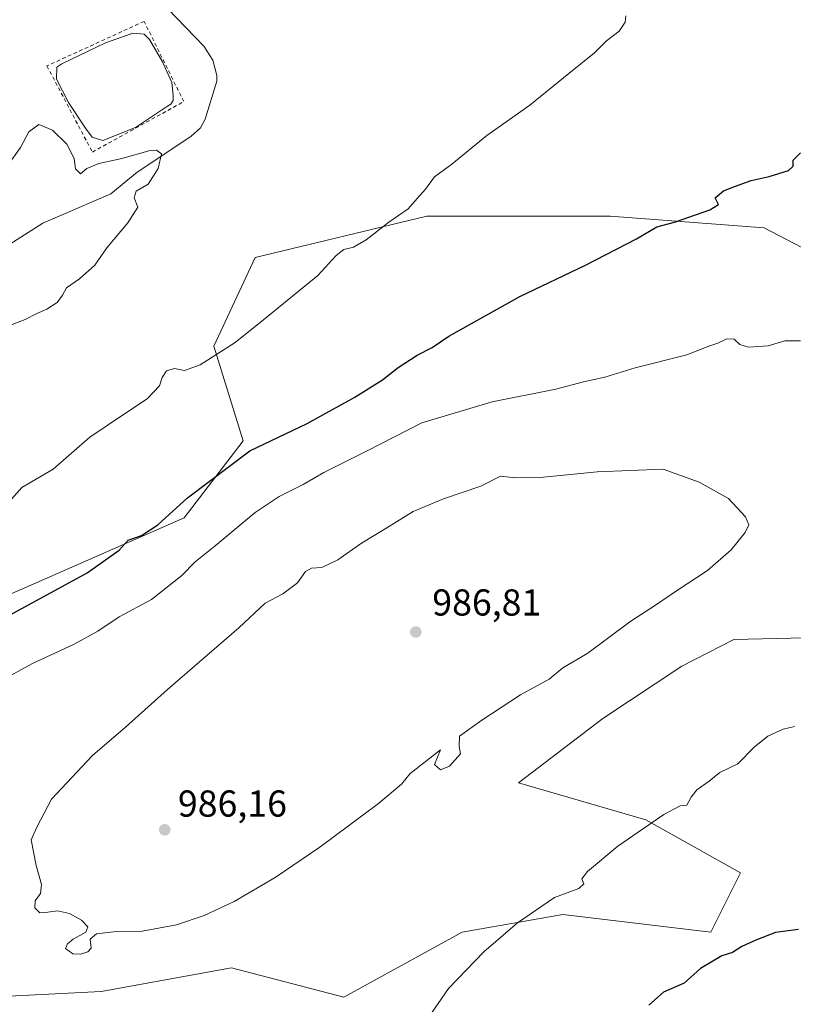
# Model space of a CAD drawing. Units: metres. Extents: x 563104 to 566537, y 4728720 to 4731065.
# Drawn here: x 566111 to 566318, y 4729575 to 4729839 of the extents above; entities that cross this region are included whole.
import ezdxf

# ---------------------------------------------------------------- set-up
doc = ezdxf.new("R2010")
doc.units = ezdxf.units.M
doc.header["$MEASUREMENT"] = 0
doc.linetypes.add('DGN Style 2', pattern=[1.648017, 0.98881, -0.659207])
for name, color, linetype, lineweight in [('Alambrada', 7, 'DGN Style 2', 0), ('Arbolado forestal CxS', 92, 'Continuous', 0), ('Corriente natural lineal', 142, 'Continuous', 13), ('Curva de nivel maestra', 30, 'Continuous', 30), ('Curva de nivel normal', 30, 'Continuous', 0), ('Estanque Cxs', 5, 'Continuous', 0), ('Pastizal CxS', 92, 'Continuous', 0), ('Punto de cota en terreno', 7, 'Continuous', 0), ('Rótulo de punto de cota en terreno', 7, 'Continuous', 0)]:
    doc.layers.add(name, color=color, linetype=linetype, lineweight=lineweight)
doc.styles.add('Style-Arial', font='txt')

# ---------------------------------------------------------------- blocks, each defined once
blk = doc.blocks.new('*U10')
at = {"layer": 'Pastizal CxS', "color": 92, "linetype": 'Continuous', "lineweight": 0}
blk.add_polyline3d([(566519.2378, 4730638.7844, 971.7778), (566527.3284, 4729798.7176, 981.1953), (566507.9391, 4729790.9621, 981.0777), (566474.7069, 4729771.9727, 980.4261), (566430.3975, 4729762.4783, 978.5211), (566375.0111, 4729752.9841, 980.2949), (566346.5269, 4729764.0619, 978.9636), (566310.1305, 4729783.0517, 976.0712), (566268.9861, 4729786.2173, 973.8186), (566219.9293, 4729786.2177, 970.5062), (566174.0379, 4729775.1409, 967.9375), (566162.9601, 4729751.4041, 969.5969), (566170.8723, 4729726.0843, 973.6923), (566155.0467, 4729705.5125, 975.5053), (566104.4077, 4729683.3583, 973.0601)], dxfattribs=at)
blk = doc.blocks.new('5PATER')
at = {"layer": 'Punto de cota en terreno', "linetype": 'Continuous', "lineweight": 0}
h = blk.add_hatch(color=51, dxfattribs=at)
edge = h.paths.add_edge_path()
edge.add_ellipse((0, 0), major_axis=(-0.11, -0.111), ratio=0.999422, start_angle=0, end_angle=360)

msp = doc.modelspace()

# ---------------------------------------------------------------- linework, layer by layer
at = {"layer": 'Alambrada', "color": 7, "linetype": 'DGN Style 2', "lineweight": 0}
msp.add_polyline3d([(566130.5101, 4729803.3401, 968.6481), (566154.9601, 4729816.8401, 967.199), (566144.3501, 4729838.2901, 967.8622), (566118.3601, 4729826.3801, 966.712), (566130.5101, 4729803.3401, 968.6481)], dxfattribs=at)
at = {"layer": 'Arbolado forestal CxS', "color": 92, "linetype": 'Continuous', "lineweight": 0}
for points in [[(566006.0045, 4729602.1627, 972.3547), (566069.2285, 4729591.9265, 982.7766), (566102.8233, 4729577.3329, 983.9492), (566132.8903, 4729578.9155, 984.6548), (566167.7047, 4729585.2445, 984.5904), (566197.7715, 4729577.3319, 982.6565), (566229.4211, 4729594.7387, 981.2525), (566256.3233, 4729599.4863, 979.7785), (566295.8847, 4729594.7381, 976.2912), (566303.7975, 4729610.5631, 977.5769), (566278.4783, 4729624.8051, 980.8171), (566244.4971, 4729634.6409, 983.7397), (566266.9797, 4729651.8405, 983.8382), (566288.1385, 4729665.8495, 983.8874), (566302.0271, 4729673.0133, 983.7809), (566363.0055, 4729674.4227, 980.0525), (566393.4439, 4729679.2555, 977.7867), (566411.6659, 4729695.3675, 977.0534), (566426.6405, 4729717.1551, 977.4938), (566446.4647, 4729731.2861, 978.3125), (566463.2461, 4729736.6761, 979.5386), (566482.1717, 4729736.5787, 980.0199), (566513.9109, 4729724.6705, 977.1738)], [(566102.8233, 4729577.3329, 983.9492), (566132.8903, 4729578.9155, 984.6548), (566167.7047, 4729585.2445, 984.5904), (566197.7715, 4729577.3319, 982.6565), (566229.4211, 4729594.7387, 981.2525), (566256.3233, 4729599.4863, 979.7785), (566295.8847, 4729594.7381, 976.2912), (566303.7975, 4729610.5631, 977.5769), (566278.4783, 4729624.8051, 980.8171), (566244.4971, 4729634.6409, 983.7397), (566266.9797, 4729651.8405, 983.8382), (566288.1385, 4729665.8495, 983.8874), (566302.0271, 4729673.0133, 983.7809), (566363.0055, 4729674.4227, 980.0525), (566393.4439, 4729679.2555, 977.7867), (566411.6659, 4729695.3675, 977.0534), (566426.6405, 4729717.1551, 977.4938), (566446.4647, 4729731.2861, 978.3125), (566463.2461, 4729736.6761, 979.5386), (566482.1717, 4729736.5787, 980.0199), (566513.9109, 4729724.6705, 977.1738), (566499.3637, 4729694.2393, 973.4105), (566479.5257, 4729645.2853, 969.5791), (566447.785, 4729559.2853, 962.6618)]]:
    msp.add_polyline3d(points, dxfattribs=at)
at = {"layer": 'Corriente natural lineal', "color": 142, "linetype": 'Continuous', "lineweight": 13}
msp.add_polyline3d([(566150.6063, 4729841.7634, 966.3302), (566160.3372, 4729831.6306, 966.2072), (566162.7708, 4729827.8791, 966.0615), (566163.8321, 4729823.7741, 965.9911), (566163.7877, 4729822.2873, 965.9629), (566160.6508, 4729812.1652, 965.9497), (566159.395, 4729809.8524, 965.9305), (566156.8554, 4729807.4627, 965.8622), (566142.4921, 4729797.9618, 965.1277), (566135.4739, 4729792.1333, 964.7321), (566117.2864, 4729784.3086, 964.4263), (566107.474, 4729778.1318, 963.8387)], dxfattribs=at)
at = {"layer": 'Curva de nivel maestra', "color": 30, "linetype": 'Continuous', "lineweight": 30, "elevation": 975, "flags": 128}
for points in [[(566103.69, 4729677.0501), (566129.1, 4729690.8601), (566137.66, 4729696.8501), (566140.1, 4729699.5301), (566143.69, 4729700.8201), (566148.02, 4729703.6801), (566155.93, 4729710.9001), (566172.65, 4729723.4501), (566187.92, 4729730.7701), (566200.72, 4729737.7701), (566208.14, 4729742.4801), (566212.29, 4729745.7301), (566217.35, 4729749.0101), (566221.35, 4729751.1101), (566225.8, 4729754.1401), (566244.8, 4729764.7501), (566262.35, 4729773.1001), (566276.01, 4729780.1501), (566281.46, 4729783.3101), (566286.15, 4729784.6001), (566295.6, 4729787.9101), (566297.95, 4729789.3201), (566297.01, 4729791.0801), (566299.32, 4729793.0001), (566302.52, 4729794.2601), (566306.65, 4729795.7101), (566311.46, 4729796.7901), (566316.66, 4729798.4501), (566317.91, 4729799.6101), (566317.92, 4729801.1801), (566319.86, 4729803.1101)], [(566319.31, 4729595.4201), (566313.17, 4729594.6301), (566307.9, 4729592.5901), (566304.15, 4729590.9201), (566301.71, 4729589.2601), (566298.82, 4729588.3801), (566293.16, 4729585.0201), (566288.72, 4729581.1301), (566283.22, 4729578.6801), (566279.28, 4729575.2601)]]:
    msp.add_lwpolyline(points, dxfattribs=at)
at = {"layer": 'Curva de nivel normal', "color": 30, "linetype": 'Continuous', "lineweight": 0, "flags": 128}
for points, elevation in [([(566108.29, 4729709.8401), (566111.69, 4729713.6301), (566120.02, 4729718.5301), (566129.82, 4729727.0901), (566138.86, 4729733.1501), (566145.17, 4729737.3501), (566148.46, 4729740.8201), (566149.19, 4729743.0801), (566150.36, 4729744.8701), (566152.52, 4729745.4901), (566155.16, 4729744.9001), (566159.34, 4729746.4201), (566168.72, 4729752.4401), (566176.81, 4729758.9301), (566190.78, 4729770.3201), (566195.68, 4729775.7201), (566197.79, 4729777.3001), (566200.34, 4729777.9101), (566203.76, 4729779.8601), (566209.83, 4729784.6101), (566215, 4729788.2001), (566217.36, 4729790.9401), (566219.6, 4729793.4101), (566222.01, 4729796.7201), (566226.68, 4729800.1301), (566236.01, 4729807.7501), (566247.49, 4729815.8901), (566257.91, 4729824.3501), (566264.82, 4729829.8801), (566268.01, 4729833.1201), (566271.4, 4729835.6701), (566272.98, 4729838.0801), (566273.15, 4729839.8001)], 970), ([(566107.9, 4729756.7601), (566112.53, 4729758.5301), (566115.65, 4729760.1501), (566118.34, 4729761.3001), (566121.14, 4729763.0801), (566122.57, 4729765.0801), (566123.6, 4729767.0801), (566127.05, 4729769.4101), (566131.18, 4729773.0801), (566134.39, 4729777.7501), (566139.99, 4729784.4101), (566142.7, 4729788.6201), (566141.72, 4729791.1401), (566142.21, 4729792.8701), (566145.44, 4729794.7301), (566148.11, 4729798.9601), (566149.03, 4729802.8401), (566147.62, 4729803.8901), (566146, 4729803.7701), (566138.36, 4729801.6301), (566132.23, 4729800.3001), (566129.04, 4729798.9201), (566127.36, 4729797.5201), (566126.04, 4729798.8901), (566125.65, 4729801.6601), (566123.68, 4729805.4701), (566119.82, 4729809.1601), (566116.23, 4729810.7501), (566113.52, 4729808.7701), (566111.32, 4729804.5701), (566107.96, 4729799.9101)], 965), ([(566319.84, 4729752.9101), (566315.68, 4729752.8401), (566311.26, 4729751.5601), (566305.98, 4729751.2101), (566303.68, 4729751.9001), (566302.13, 4729753.3001), (566300.14, 4729753.3701), (566297.77, 4729752.2601), (566295.38, 4729751.4401), (566289.5, 4729749.0901), (566275.68, 4729745.6901), (566267.51, 4729743.1401), (566261.83, 4729741.8601), (566254.41, 4729739.9701), (566237.39, 4729736.5201), (566218.64, 4729730.9301), (566203.86, 4729723.3201), (566192.39, 4729717.6401), (566186.88, 4729714.4701), (566180.45, 4729711.2401), (566174.04, 4729706.9201), (566163.36, 4729698.0501), (566158.02, 4729693.7801), (566154.46, 4729690.0801), (566146.32, 4729683.7201), (566137.67, 4729679.0801), (566132, 4729675.2601), (566125.48, 4729671.7001), (566114.54, 4729666.5801), (566106.02, 4729661.9101)], 980), ([(566283.14, 4729718.5401), (566265.5, 4729717.8801), (566250.26, 4729716.3301), (566243.68, 4729716.1901), (566239.68, 4729716.7001), (566234.35, 4729713.9901), (566224.43, 4729710.6201), (566216.28, 4729707.2601), (566209.29, 4729702.8801), (566202.5, 4729698.7701), (566196.15, 4729694.2601), (566191.88, 4729692.2601), (566189.14, 4729692.1101), (566187.54, 4729691.1701), (566185.35, 4729688.1501), (566181.44, 4729685.2401), (566176.71, 4729682.7501), (566169.67, 4729676.1401), (566150.57, 4729659.6601), (566139.34, 4729649.5401), (566130.58, 4729641.9901), (566119.61, 4729630.3201), (566115.67, 4729622.7901), (566114.18, 4729619.4301), (566115.48, 4729612.5501), (566116.92, 4729607.4601), (566116.61, 4729605.0401), (566115.19, 4729603.1001), (566115.15, 4729601.2201), (566116.49, 4729599.9301), (566118.6, 4729600.1001), (566121.16, 4729600.4701), (566124.36, 4729599.7001), (566127.6, 4729597.9901), (566129.32, 4729596.1601), (566128.81, 4729594.7201), (566125.34, 4729592.8401), (566123.9, 4729591.6001), (566123.3, 4729590.3601), (566125.3, 4729588.9301), (566127.35, 4729588.9001), (566129.26, 4729589.4401), (566130.2, 4729590.4501), (566129.96, 4729592.9101), (566131.62, 4729594.2801), (566136.87, 4729594.9101), (566143.83, 4729594.9701), (566153.02, 4729596.6901), (566160.38, 4729599.2101), (566168.44, 4729602.9501), (566179.35, 4729609.3801), (566191.35, 4729617.5101), (566207.01, 4729629.1601), (566213.22, 4729634.3601), (566215.53, 4729637.1901), (566223.64, 4729643.5101), (566222.03, 4729639.5501), (566223.58, 4729638.1501), (566226.04, 4729639.1301), (566228.96, 4729642.4701), (566228.62, 4729644.3601), (566228.72, 4729647.1701), (566234.65, 4729651.4601), (566245.01, 4729658.2401), (566252.68, 4729662.3701), (566256.35, 4729665.3901), (566262.98, 4729669.3701), (566274.22, 4729677.7601), (566281.32, 4729682.3301), (566286.68, 4729686.0401), (566295.01, 4729691.4501), (566301.35, 4729697.0201), (566305.11, 4729701.6301), (566306.08, 4729703.6501), (566305.14, 4729705.7801), (566300.65, 4729710.6901), (566292.77, 4729715.0901), (566283.14, 4729718.5401)], 985), ([(566220.2, 4729571.7001), (566225.75, 4729579.6501), (566235.2, 4729589.5001), (566244.2, 4729597.2801), (566254.09, 4729603.9801), (566260.62, 4729606.4101), (566261.92, 4729607.6501), (566261.41, 4729608.9801), (566262.92, 4729610.9801), (566271.01, 4729617.7401), (566283.35, 4729626.2401), (566287.68, 4729628.4901), (566289.49, 4729628.7101), (566290.59, 4729630.8401), (566292.18, 4729632.7601), (566295.43, 4729635.0901), (566298.3, 4729637.4201), (566303.08, 4729639.7901), (566307.47, 4729644.2101), (566311.11, 4729647.1101), (566315.26, 4729649.0401), (566318.25, 4729649.7401)], 980)]:
    msp.add_lwpolyline(points, dxfattribs=dict(at, elevation=elevation))
at = {"layer": 'Estanque Cxs', "color": 5, "linetype": 'Continuous', "lineweight": 0}
msp.add_polyline3d([(566142.0701, 4729809.8701, 965.7446), (566133.2901, 4729806.4801, 965.7353), (566130.4901, 4729807.3101, 965.8472), (566128.6701, 4729809.7601, 965.8943), (566124.0901, 4729816.5601, 966.1724), (566120.9501, 4729822.8601, 966.3333), (566120.9901, 4729826.0801, 966.2602), (566122.3801, 4729826.9301, 966.357), (566134.0401, 4729832.5301, 966.6221), (566141.3701, 4729835.1001, 966.7259), (566144.3301, 4729834.8601, 966.7493), (566145.8201, 4729833.4401, 966.7554), (566149.3101, 4729827.4901, 966.3277), (566151.8001, 4729821.9701, 966.2675), (566152.0901, 4729818.5701, 965.9839), (566152.0901, 4729817.1301, 965.9034), (566151.4801, 4729816.1601, 965.8768), (566150.6001, 4729815.6601, 965.7805)], close=True, dxfattribs=at)
msp.add_polyline3d([(566142.0701, 4729809.8701, 965.7446), (566133.2901, 4729806.4801, 965.7353), (566130.4901, 4729807.3101, 965.8472), (566128.6701, 4729809.7601, 965.8943), (566124.0901, 4729816.5601, 966.1724), (566120.9501, 4729822.8601, 966.3333), (566120.9901, 4729826.0801, 966.2602), (566122.3801, 4729826.9301, 966.357), (566134.0401, 4729832.5301, 966.6221), (566141.3701, 4729835.1001, 966.7259), (566144.3301, 4729834.8601, 966.7493), (566145.8201, 4729833.4401, 966.7554), (566149.3101, 4729827.4901, 966.3277), (566151.8001, 4729821.9701, 966.2675), (566152.0901, 4729818.5701, 965.9839), (566152.0901, 4729817.1301, 965.9034), (566151.4801, 4729816.1601, 965.8768), (566150.6001, 4729815.6601, 965.7805), (566142.0701, 4729809.8701, 965.7446)], dxfattribs=at)
at = {"layer": 'Pastizal CxS', "color": 92, "linetype": 'Continuous', "lineweight": 0}
for points in [[(566527.3284, 4729798.7176, 981.1953), (566507.9391, 4729790.9621, 981.0777), (566474.7069, 4729771.9727, 980.4261), (566430.3975, 4729762.4783, 978.5211), (566375.0111, 4729752.9841, 980.2949), (566346.5269, 4729764.0619, 978.9636), (566310.1305, 4729783.0517, 976.0712), (566268.9861, 4729786.2173, 973.8186), (566219.9293, 4729786.2177, 970.5062), (566174.0379, 4729775.1409, 967.9375), (566162.9601, 4729751.4041, 969.5969), (566170.8723, 4729726.0843, 973.6923), (566155.0467, 4729705.5125, 975.5053), (566104.4077, 4729683.3583, 973.0601), (566045.8557, 4729648.5447, 970.7276), (566022.1183, 4729629.5553, 969.67), (566006.0045, 4729602.1627, 972.3547)], [(566104.4077, 4729683.3583, 973.0601), (566155.0467, 4729705.5125, 975.5053), (566170.8723, 4729726.0843, 973.6923), (566162.9601, 4729751.4041, 969.5969), (566174.0379, 4729775.1409, 967.9375), (566219.9293, 4729786.2177, 970.5062), (566268.9861, 4729786.2173, 973.8186), (566310.1305, 4729783.0517, 976.0712), (566346.5269, 4729764.0619, 978.9636)], [(566006.0045, 4729602.1627, 972.3547), (566069.2285, 4729591.9265, 982.7766), (566102.8233, 4729577.3329, 983.9492), (566132.8903, 4729578.9155, 984.6548), (566167.7047, 4729585.2445, 984.5904), (566197.7715, 4729577.3319, 982.6565), (566229.4211, 4729594.7387, 981.2525), (566256.3233, 4729599.4863, 979.7785), (566295.8847, 4729594.7381, 976.2912), (566303.7975, 4729610.5631, 977.5769), (566278.4783, 4729624.8051, 980.8171), (566244.4971, 4729634.6409, 983.7397), (566266.9797, 4729651.8405, 983.8382), (566288.1385, 4729665.8495, 983.8874), (566302.0271, 4729673.0133, 983.7809), (566363.0055, 4729674.4227, 980.0525), (566393.4439, 4729679.2555, 977.7867), (566411.6659, 4729695.3675, 977.0534), (566426.6405, 4729717.1551, 977.4938), (566446.4647, 4729731.2861, 978.3125), (566463.2461, 4729736.6761, 979.5386), (566482.1717, 4729736.5787, 980.0199), (566513.9109, 4729724.6705, 977.1738)], [(566363.0055, 4729674.4227, 980.0525), (566302.0271, 4729673.0133, 983.7809), (566288.1385, 4729665.8495, 983.8874), (566266.9797, 4729651.8405, 983.8382), (566244.4971, 4729634.6409, 983.7397), (566278.4783, 4729624.8051, 980.8171), (566303.7975, 4729610.5631, 977.5769), (566295.8847, 4729594.7381, 976.2912), (566256.3233, 4729599.4863, 979.7785), (566229.4211, 4729594.7387, 981.2525), (566197.7715, 4729577.3319, 982.6565), (566167.7047, 4729585.2445, 984.5904), (566132.8903, 4729578.9155, 984.6548), (566102.8233, 4729577.3329, 983.9492)]]:
    msp.add_polyline3d(points, dxfattribs=at)

# ---------------------------------------------------------------- block references
msp.add_blockref('*U10', (0, 0), dxfattribs=at)
at = {"layer": 'Punto de cota en terreno', "color": 7, "linetype": 'Continuous', "lineweight": 0, "xscale": 10, "yscale": 10, "zscale": 10}
for p in [(566217, 4729675, 986.81), (566149.86, 4729622.11, 986.16)]:
    msp.add_blockref('5PATER', p, dxfattribs=at)

# ---------------------------------------------------------------- texts
at = {"layer": 'Rótulo de punto de cota en terreno', "color": 7, "linetype": 'Continuous', "lineweight": 0, "style": 'Style-Arial'}
for s, p in [('986,81', (566221.4097, 4729679.4097)), ('986,16', (566153.3878, 4729625.6378))]:
    msp.add_text(s, height=7, dxfattribs=at).set_placement(p)

doc.saveas('drawing.dxf')
